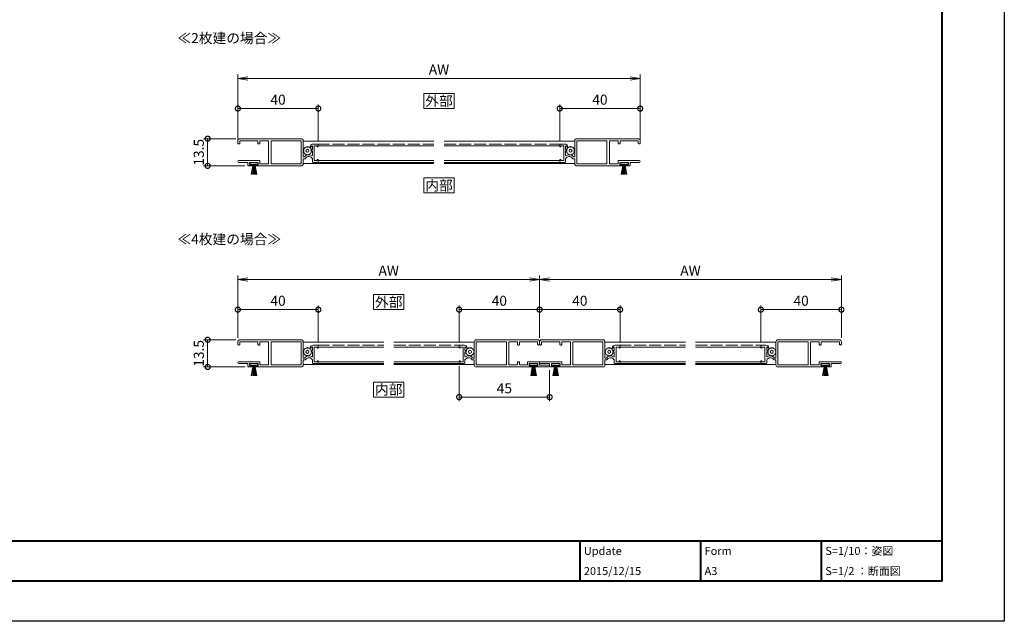
# Model space of a CAD drawing. Units: millimetres. Extents: x 0 to 840, y 0 to 594.
# Drawn here: x 351 to 840, y 0 to 299 of the extents above; entities that cross this region are included whole.
import ezdxf
from ezdxf.enums import TextEntityAlignment as Align

# ---------------------------------------------------------------- set-up
doc = ezdxf.new("R2010")
doc.units = ezdxf.units.MM
doc.linetypes.add('AM_ISO02W050', pattern=[7.5, 6, -1.5])
for name, color, linetype, lineweight in [('AM_0', 7, 'Continuous', 18), ('AM_1', 14, 'Continuous', 40), ('AM_2', 40, 'Continuous', 9), ('AM_3', 6, 'AM_ISO02W050', 9), ('AM_5', 3, 'Continuous', 9)]:
    doc.layers.add(name, color=color, linetype=linetype, lineweight=lineweight)
doc.layers.add('AM_VIEWS', color=1, linetype='Continuous', lineweight=25, plot=False)
doc.styles.add('ゴシック', font='txt')
doc.dimstyles.new('VF$0', dxfattribs={"dimtxt": 5, "dimasz": 5, "dimexe": 2, "dimexo": 2, "dimgap": 1.25, "dimtad": 3, "dimdsep": 46, "dimtxsty": 'ゴシック', "dimblk": 'DOTSMALL', "dimcen": 0, "dimclrd": 256, "dimclre": 256, "dimclrt": 2, "dimadec": 0, "dimazin": 2, "dimtp": 0.1, "dimtm": 0.1, "dimtfac": 0.71, "dimtmove": 0, "dimatfit": 3, "dimldrblk": 'OPEN30', "dimfxl": 1, "dimtfill": 1, "dimtfillclr": 256, "dimlwd": -1, "dimlwe": -1, "dimarcsym": 0})

# ---------------------------------------------------------------- blocks, each defined once
blk = doc.blocks.new('A1枠（1：2）DL用 New')
at = {"layer": 'AM_1'}
for p, q in [((-194.5, -128.5), (194.5, -128.5)), ((104.5, -128.5), (104.5, -138.5)), ((134.5, -128.5), (134.5, -138.5)), ((164.5, -128.5), (164.5, -138.5))]:
    blk.add_line(p, q, dxfattribs=at)
blk.add_lwpolyline([(-194.5, -138.5), (-194.5, 138.5), (194.5, 138.5), (194.5, -138.5)], close=True, dxfattribs=at)
at = {"layer": 'AM_VIEWS'}
blk.add_lwpolyline([(-210, -148.5), (-210, 148.5), (210, 148.5), (210, -148.5)], close=True, dxfattribs=at)
at = {"layer": 'AM_0', "style": 'ゴシック'}
for s, p in [('Update', (105.5, -131)), ('Form', (135.5, -131)), ('S=1/10：姿図', (165.5, -131)), ('2015/12/15', (105.5, -136)), ('A3', (135.5, -136)), ('S=1/2 ：断面図', (165.5, -136))]:
    blk.add_text(s, height=2, dxfattribs=at).set_placement(p, align=Align.MIDDLE_LEFT)
blk = doc.blocks.new('_DotSmall')
at = {"color": 0, "linetype": 'ByBlock', "const_width": 0.5}
blk.add_lwpolyline([(-0.0625, 0, 1), (0.0625, 0, 1)], format="xyb", close=True, dxfattribs=at)
blk = doc.blocks.new('*D11')
at = {"layer": 'AM_5', "transparency": 16777216}
for p, q in [((458, 240), (442, 240)), ((444, 240), (444, 226.5)), ((462.5, 226.5), (442, 226.5))]:
    blk.add_line(p, q, dxfattribs=at)
at = {"layer": 'Defpoints', "color": 0, "transparency": 16777216}
for p in [(460, 240), (464.5, 226.5)]:
    blk.add_point(p, dxfattribs=at)
at = {"layer": 'AM_5', "transparency": 16777216, "xscale": 5, "yscale": 5, "zscale": 5}
for p, rotation in [((444, 240), 90), ((444, 226.5), 270)]:
    blk.add_blockref('_DotSmall', p, dxfattribs=dict(at, rotation=rotation))
at = {"layer": 'AM_5', "color": 2, "transparency": 16777216, "insert": (440.25, 233.25), "char_height": 5, "attachment_point": 5, "rotation": 90, "style": 'ゴシック', "bg_fill": 3, "box_fill_scale": 1.1, "bg_fill_color": 256, "bg_fill_true_color": 13158600, "bg_fill_transparency": 0}
blk.add_mtext('13.5', dxfattribs=at)
at = {"layer": 'Defpoints', "color": 0, "transparency": 16777216}
blk.add_point((444, 226.5), dxfattribs=at)
blk = doc.blocks.new('_Open30')
at = {"color": 0, "linetype": 'ByBlock', "lineweight": -2}
for p, q in [((-1, 0.268), (0, 0)), ((0, 0), (-1, -0.268)), ((0, 0), (-1, 0))]:
    blk.add_line(p, q, dxfattribs=at)
blk = doc.blocks.new('*D12')
at = {"layer": 'AM_5', "transparency": 16777216}
for p, q in [((459, 240), (459, 257)), ((459, 255), (499, 255)), ((499, 238.7), (499, 257))]:
    blk.add_line(p, q, dxfattribs=at)
at = {"layer": 'Defpoints', "color": 0, "transparency": 16777216}
for p in [(499, 255), (459, 238), (499, 236.7)]:
    blk.add_point(p, dxfattribs=at)
at = {"layer": 'AM_5', "transparency": 16777216, "xscale": 5, "yscale": 5, "zscale": 5, "rotation": 180}
blk.add_blockref('_DotSmall', (459, 255), dxfattribs=at)
at = {"layer": 'AM_5', "transparency": 16777216, "xscale": 5, "yscale": 5, "zscale": 5}
blk.add_blockref('_DotSmall', (499, 255), dxfattribs=at)
at = {"layer": 'AM_5', "color": 2, "transparency": 16777216, "insert": (479, 258.75), "char_height": 5, "attachment_point": 5, "style": 'ゴシック', "bg_fill": 3, "box_fill_scale": 1.1, "bg_fill_color": 256, "bg_fill_true_color": 13158600, "bg_fill_transparency": 0}
blk.add_mtext('40', dxfattribs=at)
blk = doc.blocks.new('_Open')
at = {"color": 0, "linetype": 'ByBlock', "lineweight": -2}
for p, q in [((-1, 0.167), (0, 0)), ((-1, -0.167), (0, 0)), ((0, 0), (-1, 0))]:
    blk.add_line(p, q, dxfattribs=at)
blk = doc.blocks.new('*D13')
at = {"layer": 'AM_5', "transparency": 16777216}
for p, q in [((459, 240), (459, 272)), ((464, 270), (654, 270)), ((659, 240), (659, 272))]:
    blk.add_line(p, q, dxfattribs=at)
at = {"layer": 'Defpoints', "color": 0, "transparency": 16777216}
for p in [(659, 270), (459, 238), (659, 238)]:
    blk.add_point(p, dxfattribs=at)
at = {"layer": 'AM_5', "transparency": 16777216, "xscale": 5, "yscale": 5, "zscale": 5, "rotation": 180}
blk.add_blockref('_Open', (459, 270), dxfattribs=at)
at = {"layer": 'AM_5', "transparency": 16777216, "xscale": 5, "yscale": 5, "zscale": 5}
blk.add_blockref('_Open', (659, 270), dxfattribs=at)
at = {"layer": 'AM_5', "color": 2, "transparency": 16777216, "insert": (559, 273.75), "char_height": 5, "attachment_point": 5, "style": 'ゴシック', "bg_fill": 3, "box_fill_scale": 1.1, "bg_fill_color": 256, "bg_fill_true_color": 13158600, "bg_fill_transparency": 0}
blk.add_mtext('AW', dxfattribs=at)
blk = doc.blocks.new('*D14')
at = {"layer": 'AM_5', "transparency": 16777216}
for p, q in [((619, 238.7), (619, 257)), ((619, 255), (659, 255)), ((659, 240), (659, 257))]:
    blk.add_line(p, q, dxfattribs=at)
at = {"layer": 'Defpoints', "color": 0, "transparency": 16777216}
for p in [(659, 255), (619, 236.7), (659, 238)]:
    blk.add_point(p, dxfattribs=at)
at = {"layer": 'AM_5', "transparency": 16777216, "xscale": 5, "yscale": 5, "zscale": 5, "rotation": 180}
blk.add_blockref('_DotSmall', (619, 255), dxfattribs=at)
at = {"layer": 'AM_5', "transparency": 16777216, "xscale": 5, "yscale": 5, "zscale": 5}
blk.add_blockref('_DotSmall', (659, 255), dxfattribs=at)
at = {"layer": 'AM_5', "color": 2, "transparency": 16777216, "insert": (639, 258.75), "char_height": 5, "attachment_point": 5, "style": 'ゴシック', "bg_fill": 3, "box_fill_scale": 1.1, "bg_fill_color": 256, "bg_fill_true_color": 13158600, "bg_fill_transparency": 0}
blk.add_mtext('40', dxfattribs=at)
blk = doc.blocks.new('*D16')
at = {"layer": 'AM_5', "transparency": 16777216}
for p, q in [((458, 140), (442, 140)), ((444, 140), (444, 126.5)), ((462.5, 126.5), (442, 126.5))]:
    blk.add_line(p, q, dxfattribs=at)
at = {"layer": 'Defpoints', "color": 0, "transparency": 16777216}
for p in [(460, 140), (464.5, 126.5)]:
    blk.add_point(p, dxfattribs=at)
at = {"layer": 'AM_5', "transparency": 16777216, "xscale": 5, "yscale": 5, "zscale": 5}
for p, rotation in [((444, 140), 90), ((444, 126.5), 270)]:
    blk.add_blockref('_DotSmall', p, dxfattribs=dict(at, rotation=rotation))
at = {"layer": 'AM_5', "color": 2, "transparency": 16777216, "insert": (440.25, 133.25), "char_height": 5, "attachment_point": 5, "rotation": 90, "style": 'ゴシック', "bg_fill": 3, "box_fill_scale": 1.1, "bg_fill_color": 256, "bg_fill_true_color": 13158600, "bg_fill_transparency": 0}
blk.add_mtext('13.5', dxfattribs=at)
at = {"layer": 'Defpoints', "color": 0, "transparency": 16777216}
blk.add_point((444, 126.5), dxfattribs=at)
blk = doc.blocks.new('*D17')
at = {"layer": 'AM_5', "transparency": 16777216}
for p, q in [((719, 138.8), (719, 157)), ((759, 141), (759, 157)), ((759, 155), (719, 155))]:
    blk.add_line(p, q, dxfattribs=at)
at = {"layer": 'Defpoints', "color": 0, "transparency": 16777216}
for p in [(719, 155), (759, 139), (719, 136.8)]:
    blk.add_point(p, dxfattribs=at)
at = {"layer": 'AM_5', "transparency": 16777216, "xscale": 5, "yscale": 5, "zscale": 5, "rotation": 180}
blk.add_blockref('_DotSmall', (719, 155), dxfattribs=at)
at = {"layer": 'AM_5', "transparency": 16777216, "xscale": 5, "yscale": 5, "zscale": 5}
blk.add_blockref('_DotSmall', (759, 155), dxfattribs=at)
at = {"layer": 'AM_5', "color": 2, "transparency": 16777216, "insert": (739, 158.75), "char_height": 5, "attachment_point": 5, "style": 'ゴシック', "bg_fill": 3, "box_fill_scale": 1.1, "bg_fill_color": 256, "bg_fill_true_color": 13158600, "bg_fill_transparency": 0}
blk.add_mtext('40', dxfattribs=at)
blk = doc.blocks.new('*D18')
at = {"layer": 'AM_5', "transparency": 16777216}
for p, q in [((569, 126.8), (569, 109.5)), ((614, 124.95), (614, 109.5)), ((569, 111.5), (614, 111.5))]:
    blk.add_line(p, q, dxfattribs=at)
at = {"layer": 'Defpoints', "color": 0, "transparency": 16777216}
for p in [(569, 128.8), (614, 126.95), (614, 111.5)]:
    blk.add_point(p, dxfattribs=at)
at = {"layer": 'AM_5', "transparency": 16777216, "xscale": 5, "yscale": 5, "zscale": 5, "rotation": 180}
blk.add_blockref('_DotSmall', (569, 111.5), dxfattribs=at)
at = {"layer": 'AM_5', "transparency": 16777216, "xscale": 5, "yscale": 5, "zscale": 5}
blk.add_blockref('_DotSmall', (614, 111.5), dxfattribs=at)
at = {"layer": 'AM_5', "color": 2, "transparency": 16777216, "insert": (591.5, 115.25), "char_height": 5, "attachment_point": 5, "style": 'ゴシック', "bg_fill": 3, "box_fill_scale": 1.1, "bg_fill_color": 256, "bg_fill_true_color": 13158600, "bg_fill_transparency": 0}
blk.add_mtext('45', dxfattribs=at)
blk = doc.blocks.new('*D19')
at = {"layer": 'AM_5', "transparency": 16777216}
for p, q in [((609, 141), (609, 157)), ((649, 138.8), (649, 157)), ((609, 155), (649, 155))]:
    blk.add_line(p, q, dxfattribs=at)
at = {"layer": 'Defpoints', "color": 0, "transparency": 16777216}
for p in [(649, 155), (609, 139), (649, 136.8)]:
    blk.add_point(p, dxfattribs=at)
at = {"layer": 'AM_5', "transparency": 16777216, "xscale": 5, "yscale": 5, "zscale": 5, "rotation": 180}
blk.add_blockref('_DotSmall', (609, 155), dxfattribs=at)
at = {"layer": 'AM_5', "transparency": 16777216, "xscale": 5, "yscale": 5, "zscale": 5}
blk.add_blockref('_DotSmall', (649, 155), dxfattribs=at)
at = {"layer": 'AM_5', "color": 2, "transparency": 16777216, "insert": (629, 158.75), "char_height": 5, "attachment_point": 5, "style": 'ゴシック', "bg_fill": 3, "box_fill_scale": 1.1, "bg_fill_color": 256, "bg_fill_true_color": 13158600, "bg_fill_transparency": 0}
blk.add_mtext('40', dxfattribs=at)
blk = doc.blocks.new('*D20')
at = {"layer": 'AM_5', "transparency": 16777216}
for p, q in [((459, 141), (459, 172)), ((609, 141), (609, 172)), ((464, 170), (604, 170))]:
    blk.add_line(p, q, dxfattribs=at)
at = {"layer": 'Defpoints', "color": 0, "transparency": 16777216}
for p in [(609, 170), (459, 139), (609, 139)]:
    blk.add_point(p, dxfattribs=at)
at = {"layer": 'AM_5', "transparency": 16777216, "xscale": 5, "yscale": 5, "zscale": 5, "rotation": 180}
blk.add_blockref('_Open', (459, 170), dxfattribs=at)
at = {"layer": 'AM_5', "transparency": 16777216, "xscale": 5, "yscale": 5, "zscale": 5}
blk.add_blockref('_Open', (609, 170), dxfattribs=at)
at = {"layer": 'AM_5', "color": 2, "transparency": 16777216, "insert": (534, 173.75), "char_height": 5, "attachment_point": 5, "style": 'ゴシック', "bg_fill": 3, "box_fill_scale": 1.1, "bg_fill_color": 256, "bg_fill_true_color": 13158600, "bg_fill_transparency": 0}
blk.add_mtext('AW', dxfattribs=at)
blk = doc.blocks.new('*D21')
at = {"layer": 'AM_5', "transparency": 16777216}
for p, q in [((569, 138.8), (569, 157)), ((609, 141), (609, 157)), ((569, 155), (609, 155))]:
    blk.add_line(p, q, dxfattribs=at)
at = {"layer": 'Defpoints', "color": 0, "transparency": 16777216}
for p in [(609, 155), (609, 139), (569, 136.8)]:
    blk.add_point(p, dxfattribs=at)
at = {"layer": 'AM_5', "transparency": 16777216, "xscale": 5, "yscale": 5, "zscale": 5, "rotation": 180}
blk.add_blockref('_DotSmall', (569, 155), dxfattribs=at)
at = {"layer": 'AM_5', "transparency": 16777216, "xscale": 5, "yscale": 5, "zscale": 5}
blk.add_blockref('_DotSmall', (609, 155), dxfattribs=at)
at = {"layer": 'AM_5', "color": 2, "transparency": 16777216, "insert": (589, 158.75), "char_height": 5, "attachment_point": 5, "style": 'ゴシック', "bg_fill": 3, "box_fill_scale": 1.1, "bg_fill_color": 256, "bg_fill_true_color": 13158600, "bg_fill_transparency": 0}
blk.add_mtext('40', dxfattribs=at)
blk = doc.blocks.new('*D32')
at = {"layer": 'AM_5', "transparency": 16777216}
for p, q in [((609, 141), (609, 172)), ((759, 141), (759, 172)), ((614, 170), (754, 170))]:
    blk.add_line(p, q, dxfattribs=at)
at = {"layer": 'Defpoints', "color": 0, "transparency": 16777216}
for p in [(759, 170), (609, 139), (759, 139)]:
    blk.add_point(p, dxfattribs=at)
at = {"layer": 'AM_5', "transparency": 16777216, "xscale": 5, "yscale": 5, "zscale": 5, "rotation": 180}
blk.add_blockref('_Open', (609, 170), dxfattribs=at)
at = {"layer": 'AM_5', "transparency": 16777216, "xscale": 5, "yscale": 5, "zscale": 5}
blk.add_blockref('_Open', (759, 170), dxfattribs=at)
at = {"layer": 'AM_5', "color": 2, "transparency": 16777216, "insert": (684, 173.75), "char_height": 5, "attachment_point": 5, "style": 'ゴシック', "bg_fill": 3, "box_fill_scale": 1.1, "bg_fill_color": 256, "bg_fill_true_color": 13158600, "bg_fill_transparency": 0}
blk.add_mtext('AW', dxfattribs=at)
blk = doc.blocks.new('*D40')
at = {"layer": 'AM_5', "transparency": 16777216}
for p, q in [((459, 141), (459, 157)), ((499, 138.8), (499, 157)), ((459, 155), (499, 155))]:
    blk.add_line(p, q, dxfattribs=at)
at = {"layer": 'Defpoints', "color": 0, "transparency": 16777216}
for p in [(499, 155), (459, 139), (499, 136.8)]:
    blk.add_point(p, dxfattribs=at)
at = {"layer": 'AM_5', "transparency": 16777216, "xscale": 5, "yscale": 5, "zscale": 5, "rotation": 180}
blk.add_blockref('_DotSmall', (459, 155), dxfattribs=at)
at = {"layer": 'AM_5', "transparency": 16777216, "xscale": 5, "yscale": 5, "zscale": 5}
blk.add_blockref('_DotSmall', (499, 155), dxfattribs=at)
at = {"layer": 'AM_5', "color": 2, "transparency": 16777216, "insert": (479, 158.75), "char_height": 5, "attachment_point": 5, "style": 'ゴシック', "bg_fill": 3, "box_fill_scale": 1.1, "bg_fill_color": 256, "bg_fill_true_color": 13158600, "bg_fill_transparency": 0}
blk.add_mtext('40', dxfattribs=at)
blk = doc.blocks.new('KAT0040')
at = {"layer": 'AM_0'}
for p, q in [((-32.5, 12.5), (-32.5, 11.400002)), ((-31.5, 13.5), (-1, 13.5)), ((-31.5, 12.5), (-22.5, 12.5)), ((-31.5, 12.5), (-31.5, 11.400002)), ((-22.5, 12.5), (-22.5, 11.200001)), ((-22.199997, 10.900002), (-21.800003, 10.900002)), ((-21.5, 12.5), (-21.5, 11.200001)), ((-21.5, 12.5), (-17.199997, 12.5)), ((-17.199997, 12.5), (-17.199997, 1)), ((-16, 12.5), (-1, 12.5)), ((-16, 12.5), (-16, 1)), ((-1, 12.5), (-1, 1)), ((0, 12.5), (0, 4.400002)), ((4.600002, 10), (3.829243, 9.347366)), ((4.599998, 10), (4.599998, 8.299999)), ((4.986607, 10.799999), (7, 10.799999)), ((5.5, 9.900002), (5.5, 2.599998)), ((5.5, 9.900002), (7, 9.900002)), ((7, 9.900002), (7, 9.400002)), ((7.5, 10.299999), (7.5, 9.700001)), ((4.599998, 8.299999), (3.899998, 7.799999)), ((3.900005, 7.799999), (4.600002, 7.299999)), ((4.599998, 7.299999), (4.599998, 5.258957)), ((7, 9.400002), (7.200001, 9.400002)), ((-32.050003, 2.599998), (-21.800003, 2.599998)), ((-32.050003, 1.700001), (-27.5, 1.700001)), ((-27.5, 1.700001), (-27.5, 0.5)), ((-27, 0), (-25.900002, 0)), ((-26.650002, 1.5), (-26.650002, 0.754959)), ((-26.499947, 0.561295), (-25.850044, 0.393661)), ((-26.449997, 1.700001), (-22.550003, 1.700001)), ((-22.500046, 0.561298), (-23.149956, 0.393661)), ((-23.099998, 0), (-1, 0)), ((-22.349998, 1.5), (-22.349998, 0.754959)), ((-21.5, 2.299999), (-21.5, 1)), ((-21.5, 1), (-17.199997, 1)), ((-16, 1), (-1, 1)), ((0, 4.400002), (0.515266, 4.400002)), ((0, 3.5), (0.716732, 3.5)), ((0, 3.5), (0, 1)), ((4.599998, 3.5), (4.599998, 2.200001)), ((5.099998, 1.700001), (7, 1.700001)), ((5.5, 2.599998), (7, 2.599998)), ((7, 3.099998), (7.200001, 3.099998)), ((7, 3.099998), (7, 2.599998)), ((7.5, 2.799999), (7.5, 2.200001))]:
    blk.add_line(p, q, dxfattribs=at)
for centre, radius, start, end in [((-31.5, 12.5), 1, 90.000003, 180.00001), ((-32, 11.400002), 0.5, 179.99999, 0.00001002), ((-22.199997, 11.200001), 0.3, 179.99999, 270), ((-21.800003, 11.200001), 0.3, 270, 0), ((-1, 12.5), 1, 0, 90.000003), ((4.986607, 9.299999), 1.5, 90.000003, 172.33775), ((7, 10.299999), 0.5, 0, 90.000003), ((2.799999, 2.577271), 2.922727, 59.178016, 141.41762), ((3.700001, 9.5), 0.2, 180.00001, 310.25593), ((4.399998, 5.258957), 0.2, 239.17802, 0), ((7.200001, 9.700001), 0.3, 270, 0), ((-32.050003, 2.150002), 0.45, 90.000003, 270), ((-27, 0.5), 0.5, 179.99999, 270), ((-26.450005, 0.754959), 0.2, 179.99999, 255.53647), ((-26.449997, 1.5), 0.2, 90.000003, 180.00001), ((-25.900002, 0.200001), 0.2, 270, 75.536476), ((-23.099998, 0.200001), 0.2, 104.46353, 270), ((-22.550003, 1.5), 0.2, 0, 90.000003), ((-22.550003, 0.754959), 0.2, 284.46352, 0), ((-21.800003, 2.299999), 0.3, 0, 90.000003), ((-1, 1), 1, 270, 0), ((0.716732, 4), 0.5, 270, 325.66962), ((2.799999, 2.577271), 2.022727, 27.140914, 145.66962), ((5.099998, 2.200001), 0.5, 179.99999, 270), ((7, 2.200001), 0.5, 270, 0), ((7.200001, 2.799999), 0.3, 0, 90.000003)]:
    blk.add_arc(centre, radius, start, end, dxfattribs=at)
blk = doc.blocks.new('O-0635')
at = {"layer": 'AM_2'}
for p, q in [((-1.84, 0.29), (-2.1, 0)), ((-1.66, 0.85), (-2, 0.65)), ((-2, 0.65), (-1.84, 0.29)), ((-1.32, 1.32), (-1.7, 1.23)), ((-1.7, 1.23), (-1.66, 0.85)), ((-1.23, 1.7), (-1.32, 1.32)), ((-0.85, 1.66), (-1.23, 1.7)), ((-0.65, 2), (-0.85, 1.66)), ((-0.29, 1.84), (-0.65, 2)), ((0, 2.1), (-0.29, 1.84)), ((0.29, 1.84), (0, 2.1)), ((0.65, 2), (0.29, 1.84)), ((0.85, 1.66), (0.65, 2)), ((1.23, 1.7), (0.85, 1.66)), ((1.32, 1.32), (1.23, 1.7)), ((1.7, 1.23), (1.32, 1.32)), ((1.66, 0.85), (1.7, 1.23)), ((2, 0.65), (1.66, 0.85)), ((1.84, 0.29), (2, 0.65)), ((2.1, 0), (1.84, 0.29)), ((-2.1, 0), (-1.84, -0.29)), ((-1.84, -0.29), (-2, -0.65)), ((-2, -0.65), (-1.66, -0.85)), ((-1.66, -0.85), (-1.7, -1.23)), ((-1.7, -1.23), (-1.32, -1.32)), ((-1.32, -1.32), (-1.23, -1.7)), ((-1.23, -1.7), (-0.85, -1.66)), ((-0.85, -1.66), (-0.65, -2)), ((-0.65, -2), (-0.29, -1.84)), ((-0.29, -1.84), (0, -2.1)), ((0, -2.1), (0.29, -1.84)), ((0.29, -1.84), (0.65, -2)), ((0.65, -2), (0.85, -1.66)), ((0.85, -1.66), (1.23, -1.7)), ((1.23, -1.7), (1.32, -1.32)), ((1.32, -1.32), (1.7, -1.23)), ((1.66, -0.85), (2, -0.65)), ((1.7, -1.23), (1.66, -0.85)), ((1.84, -0.29), (2.1, 0)), ((2, -0.65), (1.84, -0.29))]:
    blk.add_line(p, q, dxfattribs=at)
blk.add_circle((0, 0), 0.75, dxfattribs=at)
blk = doc.blocks.new('S-797')
at = {"layer": 'AM_2'}
for p, q in [((-1.42, 6), (-0.61, 1.41)), ((-0.24, 0.8), (-0.97, 6)), ((-0.45, 6), (0, 0.8)), ((0, 6), (0, 0.8)), ((0.45, 6), (0, 0.8)), ((0.24, 0.8), (0.97, 6)), ((1.42, 6), (0.61, 1.41)), ((-2, 0), (-2, 0.8)), ((-2, 0.8), (-0.85, 0.8)), ((-2, 0), (2, 0)), ((-0.85, 1.41), (-0.59, 1.41)), ((-0.85, 1.41), (-0.85, 0.8)), ((-0.59, 1.41), (-0.59, 0.8)), ((-0.59, 0.8), (0.59, 0.8)), ((0.59, 1.41), (0.59, 0.8)), ((0.59, 1.41), (0.85, 1.41)), ((0.85, 1.41), (0.85, 0.8)), ((0.85, 0.8), (2, 0.8)), ((2, 0), (2, 0.8))]:
    blk.add_line(p, q, dxfattribs=at)
blk = doc.blocks.new('KAT0045')
at = {"layer": 'AM_0'}
for p, q in [((-7.5, 10.299999), (-7.5, 9.700001)), ((-4.986607, 10.799999), (-7, 10.799999)), ((-5.5, 9.900002), (-7, 9.900002)), ((-7, 9.900002), (-7, 9.400002)), ((-5.5, 9.900002), (-5.5, 2.599998)), ((-4.599998, 10.000004), (-3.829239, 9.34737)), ((-4.599998, 10), (-4.599998, 8.299999)), ((0, 12.5), (0, 4.400002)), ((31.5, 13.5), (1, 13.5)), ((1, 12.5), (1, 1)), ((16, 12.5), (1, 12.5)), ((16, 12.5), (16, 1)), ((21.5, 12.5), (17.199997, 12.5)), ((17.199997, 12.5), (17.199997, 1)), ((21.5, 12.5), (21.5, 11.200001)), ((22.199997, 10.900002), (21.800003, 10.900002)), ((31.5, 12.5), (22.5, 12.5)), ((22.5, 12.5), (22.5, 11.200001)), ((31.5, 12.5), (31.5, 11.400002)), ((32.5, 12.5), (32.5, 11.400002)), ((-7, 9.400002), (-7.200001, 9.400002)), ((-4.599998, 7.299999), (-4.599998, 5.258957)), ((-4.599995, 8.300003), (-3.899998, 7.800003)), ((-3.899998, 7.800003), (-4.599995, 7.300003)), ((-7.5, 2.799999), (-7.5, 2.200001)), ((-7, 3.099998), (-7.200001, 3.099998)), ((-7, 3.099998), (-7, 2.599998)), ((-5.5, 2.599998), (-7, 2.599998)), ((-5.099998, 1.700001), (-7, 1.700001)), ((-4.599998, 3.5), (-4.599998, 2.200001)), ((0, 3.5), (-0.716732, 3.5)), ((0, 4.400002), (-0.515266, 4.400002)), ((0, 3.5), (0, 1)), ((16, 1), (1, 1)), ((28.099998, 0), (1, 0)), ((21.5, 1), (17.199997, 1)), ((21.5, 2.300003), (21.5, 1)), ((22.199997, 2.599998), (21.800003, 2.599998)), ((22.5, 2.300003), (22.5, 1)), ((26.5, 1), (22.5, 1)), ((26.5, 2.299999), (26.5, 1)), ((32, 2.599998), (26.800003, 2.599998)), ((27.349998, 1.5), (27.349998, 0.754959)), ((27.500046, 0.561298), (28.149956, 0.393661)), ((31.449997, 1.700001), (27.550003, 1.700001)), ((31.499947, 0.561295), (30.850044, 0.393661)), ((37.050003, 0), (30.900002, 0)), ((31.650002, 1.5), (31.650002, 0.754959)), ((32.5, 2.099998), (32.5, 0.900002)), ((37.050003, 0.900002), (32.5, 0.900002))]:
    blk.add_line(p, q, dxfattribs=at)
for centre, radius, start, end in [((-7, 10.299999), 0.5, 89.999997, 180), ((-4.986607, 9.299999), 1.5, 7.66225, 89.999997), ((1, 12.5), 1, 89.999997, 180), ((21.800003, 11.200001), 0.3, 180, 270), ((22.199997, 11.200001), 0.3, 270, 0.00001), ((31.5, 12.5), 1, 359.99999, 89.999997), ((32, 11.400002), 0.5, 179.99998998, 0.00001), ((-7.200001, 9.700001), 0.3, 180, 270), ((-4.400002, 5.258957), 0.2, 180, 300.822), ((-2.799999, 2.577271), 2.922727, 38.58238, 120.822025), ((-3.700001, 9.5), 0.2, 229.74407, 359.99999), ((-7.200001, 2.799999), 0.3, 89.999997, 180), ((-7, 2.200001), 0.5, 180, 270), ((-5.099998, 2.200001), 0.5, 270, 0.00001), ((-2.799999, 2.577271), 2.022727, 34.33038, 152.859132), ((-0.716732, 4), 0.5, 214.33038, 270), ((1, 1), 1, 180, 270), ((21.800003, 2.300003), 0.3, 89.999997, 180), ((22.199997, 2.300003), 0.3, 359.99999, 89.999997), ((26.800003, 2.299999), 0.3, 89.999997, 180), ((27.550003, 1.5), 0.2, 89.999997, 180), ((27.550003, 0.754959), 0.2, 180, 255.53648), ((28.099998, 0.200001), 0.2, 270, 75.53647), ((30.900002, 0.200001), 0.2, 104.463524, 270), ((31.449997, 1.5), 0.2, 359.99999, 89.999997), ((31.450005, 0.754959), 0.2, 284.46353, 0.00001), ((32, 2.099998), 0.5, 359.99999, 89.999997), ((37.050003, 0.450001), 0.45, 270, 89.999997)]:
    blk.add_arc(centre, radius, start, end, dxfattribs=at)

msp = doc.modelspace()

# ---------------------------------------------------------------- linework, layer by layer
at = {"layer": 'AM_0'}
for p, q in [((491.5, 238.8003), (556.5, 238.8003)), ((561.5, 238.8003), (626.5, 238.8003)), ((561.5, 236.4003), (619, 236.4003)), ((491.45, 227.7003), (556.5, 227.7003)), ((498.5, 228.2003), (556.5, 228.2003)), ((499, 229.1003), (556.5, 229.1003)), ((561.5, 229.1003), (619, 229.1003)), ((561.5, 228.2003), (619.5, 228.2003)), ((561.5, 227.7003), (626.5, 227.7003)), ((491.45, 127.7003), (531.5, 127.7003)), ((498.5, 128.2003), (531.5, 128.2003)), ((499, 129.1003), (531.5, 129.1003)), ((641.45, 127.7003), (681.5, 127.7003)), ((648.5, 128.2003), (681.5, 128.2003)), ((649, 129.1003), (681.5, 129.1003)), ((686.5, 129.1003), (719.0009, 129.1003)), ((686.5, 128.2003), (719.5009, 128.2003)), ((686.5, 127.7003), (726.5009, 127.7003))]:
    msp.add_line(p, q, dxfattribs=at)
for points in [[(566.5, 213.0003), (566.5, 220.5003), (551.5, 220.5003), (551.5, 213.0003)], [(541.5, 111.5003), (541.5, 119.0003), (526.5, 119.0003), (526.5, 111.5003)]]:
    msp.add_lwpolyline(points, close=True, dxfattribs=at)
at = {"layer": 'AM_3'}
for p, q in [((498.5, 237.3003), (556.5, 237.3003)), ((561.5, 237.3003), (619.5, 237.3003))]:
    msp.add_line(p, q, dxfattribs=at)

# ---------------------------------------------------------------- block references
at = {"layer": 'AM_0', "xscale": 2, "yscale": 2, "zscale": 2}
msp.add_blockref('A1枠（1：2）DL用 New', (420, 297), dxfattribs=at)
at = {"layer": 'AM_0', "rotation": 180}
for p in [(651, 228.1503), (751.0009, 128.1503)]:
    msp.add_blockref('S-797', p, dxfattribs=at)

# ---------------------------------------------------------------- texts
at = {"layer": 'AM_0', "style": 'ゴシック'}
for s, p in [('≪2枚建の場合≫', (429, 290.0003)), ('≪4枚建の場合≫', (429, 190.0003))]:
    msp.add_text(s, height=5, dxfattribs=at).set_placement(p, align=Align.MIDDLE_LEFT)
for p in [(559, 216.7503), (534, 115.2503)]:
    msp.add_text('内部', height=5, dxfattribs=at).set_placement(p, align=Align.MIDDLE_CENTER)

# ---------------------------------------------------------------- next in the draw order: dimensions: what is measured, and where the dimension line sits
at = {"layer": 'AM_5'}
for base, p1, p2, picture, middle in [((444, 226.5003), (460, 240.0003), (464.5, 226.5003), '*D11', (444, 233.2503)), ((444, 126.5003), (460, 140.0003), (464.5, 126.5003), '*D16', (444, 133.2503))]:
    dim = msp.add_linear_dim(base=base, p1=p1, p2=p2, angle=90, dimstyle='VF$0', dxfattribs=at)
    dim.commit()
    dim.dimension.update_dxf_attribs({"geometry": picture, "text_midpoint": middle, "dimtype": 160})
for base, p1, p2, picture, middle in [((649, 155.0003), (609, 139.0003), (649, 136.8003), '*D19', (629, 158.7503)), ((614, 111.5003), (569, 128.7991), (614, 126.9503), '*D18', (591.5, 115.2503))]:
    dim = msp.add_linear_dim(base=base, p1=p1, p2=p2, dimstyle='VF$0', dxfattribs=at)
    dim.commit()
    dim.dimension.update_dxf_attribs({"geometry": picture, "text_midpoint": middle})
dim = msp.add_linear_dim(base=(719.0009, 155.0003), p1=(759.0009, 139.0003), p2=(719.0009, 136.8003), angle=180, dimstyle='VF$0', dxfattribs=at)
dim.commit()
dim.dimension.update_dxf_attribs({"geometry": '*D17', "text_midpoint": (739.0009, 158.7503)})

# ---------------------------------------------------------------- next in the draw order: linework, layer by layer
at = {"layer": 'AM_0'}
for p, q in [((649, 136.4003), (681.5, 136.4003)), ((686.5, 136.4003), (719.0009, 136.4003)), ((536.4991, 129.1003), (569, 129.1003)), ((536.4991, 128.2003), (569.5, 128.2003)), ((536.4991, 127.7003), (576.5, 127.7003))]:
    msp.add_line(p, q, dxfattribs=at)

# ---------------------------------------------------------------- next in the draw order: block references
at = {"layer": 'AM_0', "rotation": 180}
for p in [(467, 228.1503), (467, 128.1503), (606, 128.1503), (617, 128.1503)]:
    msp.add_blockref('S-797', p, dxfattribs=at)
at = {"layer": 'AM_0'}
msp.add_blockref('O-0635', (643.6, 134.009), dxfattribs=at)
at = {"layer": 'AM_0', "xscale": -1}
msp.add_blockref('O-0635', (724.4009, 134.009), dxfattribs=at)

# ---------------------------------------------------------------- next in the draw order: dimensions: what is measured, and where the dimension line sits
at = {"layer": 'AM_5'}
dim = msp.add_linear_dim(base=(499, 255.0003), p1=(459, 238.0003), p2=(499, 236.7003), dimstyle='VF$0', dxfattribs=at)
dim.commit()
dim.dimension.update_dxf_attribs({"geometry": '*D12', "text_midpoint": (479, 258.7503)})
dim = msp.add_linear_dim(base=(609, 170.0003), p1=(459, 139.0003), p2=(609, 139.0003), text='AW', dimstyle='VF$0', override={"dimblk": 'Open'}, dxfattribs=at)
dim.commit()
dim.dimension.update_dxf_attribs({"geometry": '*D20', "text_midpoint": (534, 173.7503)})

# ---------------------------------------------------------------- next in the draw order: linework, layer by layer
at = {"layer": 'AM_0'}
msp.add_lwpolyline([(541.5, 155.0003), (541.5, 162.5003), (526.5, 162.5003), (526.5, 155.0003)], close=True, dxfattribs=at)

# ---------------------------------------------------------------- next in the draw order: texts
at = {"layer": 'AM_0', "style": 'ゴシック'}
msp.add_text('外部', height=5, dxfattribs=at).set_placement((534, 158.7503), align=Align.MIDDLE_CENTER)

# ---------------------------------------------------------------- next in the draw order: dimensions: what is measured, and where the dimension line sits
at = {"layer": 'AM_5'}
dim = msp.add_linear_dim(base=(659, 270.0003), p1=(459, 238.0003), p2=(659, 238.0003), text='AW', dimstyle='VF$0', override={"dimblk": 'Open'}, dxfattribs=at)
dim.commit()
dim.dimension.update_dxf_attribs({"geometry": '*D13', "text_midpoint": (559, 273.7503)})
for base, p1, p2, picture, middle in [((499, 155.0003), (459, 139.0003), (499, 136.8003), '*D40', (479, 158.7503)), ((609, 155.0003), (569, 136.8003), (609, 139.0003), '*D21', (589, 158.7503))]:
    dim = msp.add_linear_dim(base=base, p1=p1, p2=p2, dimstyle='VF$0', dxfattribs=at)
    dim.commit()
    dim.dimension.update_dxf_attribs({"geometry": picture, "text_midpoint": middle})

# ---------------------------------------------------------------- next in the draw order: linework, layer by layer
at = {"layer": 'AM_0'}
for p, q in [((499, 236.4003), (556.5, 236.4003)), ((491.5, 138.8003), (531.5, 138.8003)), ((536.4991, 138.8003), (576.5, 138.8003)), ((499, 136.4003), (531.5, 136.4003)), ((536.4991, 136.4003), (569, 136.4003))]:
    msp.add_line(p, q, dxfattribs=at)
msp.add_lwpolyline([(566.5, 255.0003), (566.5, 262.5003), (551.5, 262.5003), (551.5, 255.0003)], close=True, dxfattribs=at)
at = {"layer": 'AM_3'}
for p, q in [((498.5, 137.3003), (531.5, 137.3003)), ((536.4991, 137.3003), (569.5, 137.3003))]:
    msp.add_line(p, q, dxfattribs=at)

# ---------------------------------------------------------------- next in the draw order: block references
at = {"layer": 'AM_0'}
for name, p in [('KAT0040', (491.5, 226.5003)), ('O-0635', (493.6, 234.009)), ('KAT0040', (491.5, 126.5003)), ('O-0635', (493.6, 134.009))]:
    msp.add_blockref(name, p, dxfattribs=at)
at = {"layer": 'AM_0', "xscale": -1}
msp.add_blockref('O-0635', (574.4, 134.009), dxfattribs=at)

# ---------------------------------------------------------------- next in the draw order: texts
at = {"layer": 'AM_0', "style": 'ゴシック'}
msp.add_text('外部', height=5, dxfattribs=at).set_placement((559, 258.7503), align=Align.MIDDLE_CENTER)

# ---------------------------------------------------------------- next in the draw order: dimensions: what is measured, and where the dimension line sits
at = {"layer": 'AM_5'}
dim = msp.add_linear_dim(base=(659, 255.0003), p1=(619, 236.7003), p2=(659, 238.0003), dimstyle='VF$0', dxfattribs=at)
dim.commit()
dim.dimension.update_dxf_attribs({"geometry": '*D14', "text_midpoint": (639, 258.7503)})
dim = msp.add_linear_dim(base=(759.0009, 170.0003), p1=(609, 139.0003), p2=(759.0009, 139.0003), text='AW', dimstyle='VF$0', override={"dimblk": 'Open'}, dxfattribs=at)
dim.commit()
dim.dimension.update_dxf_attribs({"geometry": '*D32', "text_midpoint": (684.0004, 173.7503)})

# ---------------------------------------------------------------- next in the draw order: linework, layer by layer
at = {"layer": 'AM_0'}
for p, q in [((641.5, 138.8003), (681.5, 138.8003)), ((686.5, 138.8003), (726.5009, 138.8003))]:
    msp.add_line(p, q, dxfattribs=at)
at = {"layer": 'AM_3'}
for p, q in [((648.5, 137.3003), (681.5, 137.3003)), ((686.5, 137.3003), (719.5009, 137.3003))]:
    msp.add_line(p, q, dxfattribs=at)

# ---------------------------------------------------------------- next in the draw order: block references
at = {"layer": 'AM_0', "xscale": -1}
for name, p in [('KAT0040', (626.5, 226.5003)), ('O-0635', (624.4, 234.009)), ('KAT0040', (726.5009, 126.5003))]:
    msp.add_blockref(name, p, dxfattribs=at)
at = {"layer": 'AM_0'}
for name, p in [('KAT0045', (576.5, 126.5003)), ('KAT0040', (641.5, 126.5003))]:
    msp.add_blockref(name, p, dxfattribs=at)

doc.saveas('drawing.dxf')
